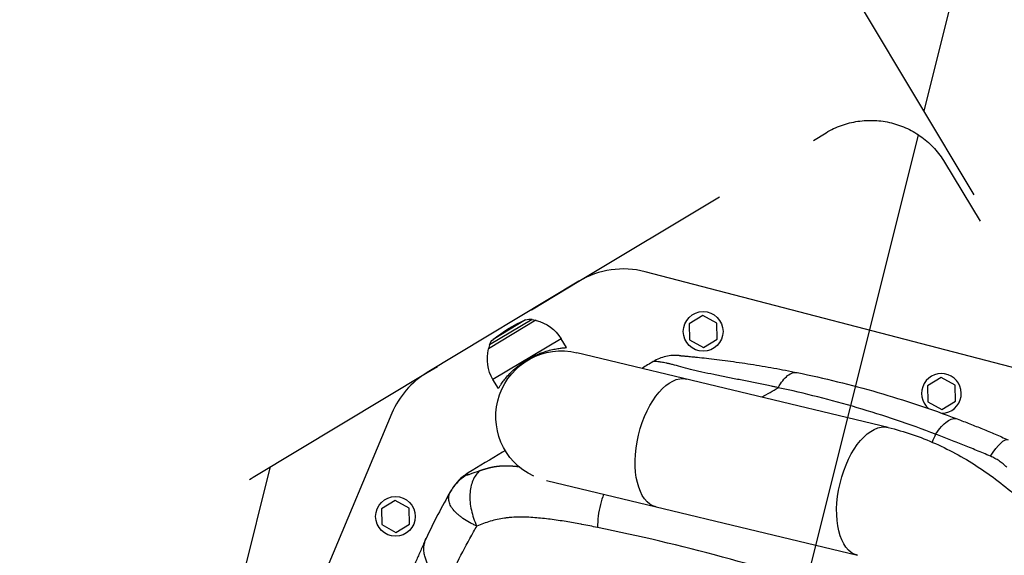
# Model space of a CAD drawing. Units: millimetres. Extents: x -9759 to 9759, y -9759 to 9759.
# Drawn here: x -4409 to -3838, y 5518 to 5829 of the extents above; entities that cross this region are included whole.
import ezdxf

# ---------------------------------------------------------------- set-up
doc = ezdxf.new("R2010")
doc.units = ezdxf.units.MM
doc.header["$LTSCALE"] = 20
doc.linetypes.add('HIDDEN', pattern=[9.525, 6.35, -3.175])
for name, color, linetype in [('2d', 230, 'Continuous'), ('ASTMF3101-TrainingEnvelope', 222, 'HIDDEN'), ('ASTMF3101-TrainingEnvelope_Hatch', 222, 'Continuous')]:
    doc.layers.add(name, color=color, linetype=linetype)

msp = doc.modelspace()

# ---------------------------------------------------------------- hatches: boundary and pattern name
at = {"layer": 'ASTMF3101-TrainingEnvelope_Hatch'}
h = msp.add_hatch(dxfattribs=at)
h.set_pattern_fill('ANSI31', color=256, scale=100, angle=31)
h.set_pattern_definition([(76, (-3184.3, 5960.92), (-308.07, 76.81), [])])
h.paths.add_polyline_path([(-3033.39, 7061, 0.414214), (-3156.89, 7091.79), (-4195.67, 6467.63, 0.414214), (-4226.47, 6344.13), (-3740.55, 5535.43, 0.017509), (-3742.39, 5528.67), (-3785.22, 5599.96), (-3872.99, 5746.03, 0.414214), (-3941.6, 5763.14), (-4084.76, 5677.12), (-4172.72, 5624.27), (-4272.47, 5564.33, 0.414214), (-4289.58, 5495.72), (-4245.63, 5422.57), (-3973, 4968.85), (-3929.05, 4895.7, 0.414214), (-3860.44, 4878.6), (-3672.73, 4991.39), (-3529.57, 5077.4, 0.128744), (-3511.87, 5095.52, 0.345298), (-3389.42, 5080.27), (-2328.77, 5717.57, 0.414214), (-2294.56, 5854.79), (-2498.7, 6194.53, 0.124661), (-2533.55, 6229.13)])

# ---------------------------------------------------------------- linework, layer by layer
at = {"layer": '2d'}
for p, q in [((-3815.5, 5622.59), (-4046.42, 5682.65)), ((-4084.76, 5677.12), (-4172.72, 5624.27)), ((-4012.97, 5657.32), (-4020.89, 5652.56)), ((-4004.89, 5652.84), (-4012.97, 5657.32)), ((-4109.69, 5654.56), (-4137.12, 5638.08)), ((-4111.87, 5655.09), (-4136.57, 5640.26)), ((-4115.69, 5654.77), (-4134.49, 5643.47)), ((-4111.87, 5655.09), (-4109.69, 5654.56)), ((-4109.62, 5654.43), (-4109.69, 5654.56)), ((-4020.89, 5652.56), (-4020.73, 5643.32)), ((-4004.73, 5643.6), (-4004.89, 5652.84)), ((-4136.57, 5640.26), (-4137.12, 5638.08)), ((-4095.11, 5643.88), (-4134.54, 5620.18)), ((-4092.01, 5638.73), (-4095.11, 5643.88)), ((-4020.73, 5643.32), (-4012.65, 5638.84)), ((-4012.65, 5638.84), (-4004.73, 5643.6)), ((-4137.05, 5637.95), (-4137.12, 5638.08)), ((-3905.61, 5592.49), (-4085.96, 5635.79)), ((-4131.44, 5615.04), (-4134.54, 5620.18)), ((-3874.98, 5621.43), (-3882.9, 5616.67)), ((-3866.9, 5616.95), (-3874.98, 5621.43)), ((-3866.74, 5607.71), (-3866.9, 5616.95)), ((-3961.86, 5613.89), (-3961.86, 5613.89)), ((-3882.9, 5616.67), (-3882.74, 5607.43)), ((-3882.74, 5607.43), (-3874.66, 5602.95)), ((-3874.66, 5602.95), (-3866.74, 5607.71)), ((-4193.08, 5600.74), (-4248.88, 5467.66)), ((-4103.59, 5561.75), (-3923.38, 5518.49)), ((-4191.18, 5550.24), (-4199.1, 5545.48)), ((-4183.1, 5545.76), (-4191.18, 5550.24)), ((-4199.1, 5545.48), (-4198.94, 5536.24)), ((-4182.94, 5536.52), (-4183.1, 5545.76)), ((-4147.28, 5545.57), (-4147.28, 5545.57)), ((-4147.28, 5545.57), (-4147.28, 5545.57)), ((-4152.53, 5540.29), (-4152.53, 5540.29)), ((-4150.88, 5539.15), (-4150.88, 5539.15)), ((-4150.88, 5539.15), (-4150.88, 5539.15)), ((-4198.94, 5536.24), (-4190.86, 5531.76)), ((-4190.86, 5531.76), (-4182.94, 5536.52))]:
    msp.add_line(p, q, dxfattribs=at)
for centre, radius in [((0, 0), 9758.53), ((-4012.81, 5648.08), 11.5), ((-4191.02, 5541), 11.5)]:
    msp.add_circle(centre, radius, dxfattribs=at)
for centre, radius, start, end in [((-4059.01, 5634.26), 50, 75.4212, 121), ((-4146.97, 5581.41), 50, 121, 157.2538), ((-3874.82, 5612.19), 11.5, 271.4979, 229.5666)]:
    msp.add_arc(centre, radius, start, end, dxfattribs=at)
at = {"layer": '2d', "extrusion": (0, 0, -1)}
for centre, radius, start, end in [((4082.72, 5578.6), 83, 51.4048, 66.5952), ((4113.3, 5649.27), 6, 66.5952, 103.7661), ((4114.82, 5632.03), 23, 103.0792, 149), ((4094.85, 5598.79), 38.05, 295.0713, 103.5), ((4130.75, 5638.78), 6, 14.2339, 51.4048), ((4114.82, 5632.03), 23, 329, 14.9208)]:
    msp.add_arc(centre, radius, start, end, dxfattribs=at)
for centre, major_axis, ratio, start_param, end_param in [((-4031.18, 5583.5), (8.88, 37), 0.515038, 3.141593, 6.283185), ((-3914.5, 5555.49), (8.88, 37), 0.515038, 3.141593, 6.283185), ((-3846.27, 5562.46), (10.09, 22.87), 0.253049, -1.060808, 0), ((-4160.32, 5547.2), (-2.63, 1.44), 0.045211, -0.016538, 0)]:
    msp.add_ellipse(centre, major_axis=major_axis, ratio=ratio, start_param=start_param, end_param=end_param, dxfattribs=at)
at = {"layer": '2d'}
for points, knots in [([(-4131.44, 5615.04), (-4131.44, 5615.04), (-4131.42, 5615.08), (-4131.34, 5615.22), (-4131.27, 5615.32), (-4131.1, 5615.6), (-4130.99, 5615.78), (-4130.72, 5616.2), (-4130.56, 5616.44), (-4130.02, 5617.26), (-4129.56, 5617.92), (-4128.48, 5619.39), (-4127.86, 5620.19), (-4126.49, 5621.83), (-4125.7, 5622.73), (-4123.91, 5624.58), (-4122.91, 5625.55), (-4121.29, 5626.97), (-4120.73, 5627.44), (-4119.58, 5628.37), (-4118.99, 5628.82), (-4117.77, 5629.71), (-4117.16, 5630.14), (-4115.91, 5630.97), (-4115.28, 5631.37), (-4114.02, 5632.12), (-4113.37, 5632.49), (-4112.06, 5633.21), (-4111.39, 5633.55), (-4110.03, 5634.2), (-4109.35, 5634.51), (-4107.99, 5635.1), (-4107.31, 5635.37), (-4105.29, 5636.13), (-4103.98, 5636.56), (-4101.5, 5637.27), (-4100.34, 5637.55), (-4098.25, 5637.98), (-4097.24, 5638.16), (-4095.44, 5638.42), (-4094.64, 5638.51), (-4093.67, 5638.61), (-4093.38, 5638.64), (-4092.88, 5638.68), (-4092.68, 5638.69), (-4092.34, 5638.71), (-4092.22, 5638.72), (-4092.05, 5638.73), (-4092.01, 5638.73), (-4092.01, 5638.73)], [0, 0, 0, 0, 2.205584, 2.205584, 4.411167, 4.411167, 6.616751, 6.616751, 8.822335, 8.822335, 13.233502, 13.233502, 17.64467, 17.64467, 22.047206, 22.047206, 26.449743, 26.449743, 28.651011, 28.651011, 30.852279, 30.852279, 33.053547, 33.053547, 35.254816, 35.254816, 37.456084, 37.456084, 39.657352, 39.657352, 41.85862, 41.85862, 44.059889, 44.059889, 48.462425, 48.462425, 52.864962, 52.864962, 57.276129, 57.276129, 61.687297, 61.687297, 63.89288, 63.89288, 66.098464, 66.098464, 68.304048, 68.304048, 70.509631, 70.509631, 70.509631, 70.509631]), ([(-4026.66, 5634.15), (-4029.26, 5634.37), (-4031.9, 5634.19), (-4036.99, 5633.01), (-4039.45, 5632.02), (-4041.69, 5630.67)], [0, 0, 0, 0, 0.5, 0.5, 1, 1, 1, 1]), ([(-4026.66, 5634.15), (-4026.66, 5634.15), (-4026.63, 5634.14), (-4026.51, 5634.13), (-4026.42, 5634.13), (-4026.13, 5634.1), (-4025.93, 5634.08), (-4025.41, 5634.04), (-4025.07, 5634.01), (-4024.41, 5633.95), (-4024.16, 5633.93), (-4023.6, 5633.87), (-4023.28, 5633.85), (-4022.21, 5633.75), (-4021.35, 5633.66), (-4019.69, 5633.5), (-4019.08, 5633.44), (-4018.07, 5633.34), (-4017.71, 5633.31), (-4016.97, 5633.23), (-4016.58, 5633.19), (-4014.6, 5632.98), (-4012.82, 5632.79), (-4009.03, 5632.36), (-4007.01, 5632.13), (-4002.83, 5631.61), (-4000.69, 5631.34), (-3996.37, 5630.75), (-3994.18, 5630.45), (-3989.77, 5629.81), (-3987.55, 5629.47), (-3980.87, 5628.42), (-3976.37, 5627.67), (-3967.36, 5626.04), (-3962.84, 5625.17), (-3958.32, 5624.25)], [0, 0, 0, 0, 0.0076302, 0.0076302, 0.0152605, 0.0152605, 0.0228907, 0.0228907, 0.0305209, 0.0305209, 0.034336, 0.034336, 0.0381511, 0.0381511, 0.0457814, 0.0457814, 0.0495965, 0.0495965, 0.051504, 0.051504, 0.0534116, 0.0534116, 0.0610418, 0.0610418, 0.068672, 0.068672, 0.0763023, 0.0763023, 0.0839325, 0.0839325, 0.0915627, 0.0915627, 0.1068232, 0.1068232, 0.1220836, 0.1220836, 0.1220836, 0.1220836]), ([(-3969.36, 5615.53), (-3969.99, 5615.67), (-3970.63, 5615.8), (-3971.9, 5616.07), (-3972.53, 5616.21), (-3974.44, 5616.61), (-3975.71, 5616.88), (-3979.51, 5617.66), (-3982.03, 5618.17), (-3987.06, 5619.18), (-3989.57, 5619.68), (-3994.54, 5620.66), (-3997.01, 5621.14), (-4001.89, 5622.11), (-4004.3, 5622.6), (-4009.04, 5623.58), (-4011.36, 5624.07), (-4014.17, 5624.71), (-4014.73, 5624.84), (-4015.84, 5625.09), (-4016.39, 5625.22), (-4018.01, 5625.61), (-4019.07, 5625.87), (-4022.12, 5626.64), (-4024.01, 5627.15), (-4027.48, 5628.1), (-4029.06, 5628.54), (-4030.85, 5629), (-4031.2, 5629.09), (-4031.87, 5629.25), (-4032.19, 5629.33), (-4033.13, 5629.55), (-4033.72, 5629.68), (-4035.35, 5630.01), (-4036.28, 5630.17), (-4037.46, 5630.34), (-4037.82, 5630.39), (-4038.48, 5630.47), (-4038.78, 5630.5), (-4039.58, 5630.58), (-4040.01, 5630.61), (-4040.68, 5630.66), (-4040.93, 5630.67), (-4041.32, 5630.69), (-4041.45, 5630.69), (-4041.59, 5630.68), (-4041.62, 5630.68), (-4041.65, 5630.68), (-4041.67, 5630.68), (-4041.68, 5630.67), (-4041.68, 5630.67), (-4041.69, 5630.67), (-4041.69, 5630.67), (-4041.69, 5630.67)], [-0.0000001, -0.0000001, -0.0000001, -0.0000001, 0.0021753, 0.0021753, 0.0043508, 0.0043508, 0.0087016, 0.0087016, 0.0174032, 0.0174032, 0.0261048, 0.0261048, 0.0348065, 0.0348065, 0.0435081, 0.0435081, 0.0522097, 0.0522097, 0.0543851, 0.0543851, 0.0565605, 0.0565605, 0.0609113, 0.0609113, 0.069613, 0.069613, 0.0783146, 0.0783146, 0.08049, 0.08049, 0.0826654, 0.0826654, 0.0870162, 0.0870162, 0.0957178, 0.0957178, 0.1000687, 0.1000687, 0.1044195, 0.1044195, 0.1131211, 0.1131211, 0.1218227, 0.1218227, 0.1305244, 0.1305244, 0.1348752, 0.1348752, 0.1370506, 0.1381383, 0.1386821, 0.1386821, 0.139226, 0.139226, 0.139226, 0.139226]), ([(-3969.36, 5615.53), (-3968.53, 5617.05), (-3967.65, 5618.41), (-3965.81, 5620.75), (-3964.86, 5621.73), (-3962.95, 5623.24), (-3961.99, 5623.77), (-3960.11, 5624.37), (-3959.19, 5624.43), (-3958.32, 5624.25)], [0, 0, 0, 0, 0.25, 0.25, 0.5, 0.5, 0.75, 0.75, 1, 1, 1, 1]), ([(-3958.32, 5624.25), (-3942.7, 5621.06), (-3927.18, 5617.24), (-3896.31, 5608.32), (-3880.97, 5603.22), (-3865.71, 5597.43)], [0, 0, 0, 0, 0.0527306, 0.0527306, 0.1054612, 0.1054612, 0.1054612, 0.1054612]), ([(-3878.17, 5588.61), (-3893.25, 5594.33), (-3908.37, 5599.43), (-3938.75, 5608.39), (-3954.01, 5612.27), (-3969.36, 5615.53)], [0, 0, 0, 0, 0.052443, 0.052443, 0.1048859, 0.1048859, 0.1048859, 0.1048859]), ([(-3878.17, 5588.61), (-3877.1, 5590.25), (-3875.98, 5591.71), (-3873.74, 5594.21), (-3872.61, 5595.23), (-3870.44, 5596.78), (-3869.38, 5597.29), (-3867.42, 5597.77), (-3866.51, 5597.74), (-3865.71, 5597.43)], [0, 0, 0, 0, 0.25, 0.25, 0.5, 0.5, 0.75, 0.75, 1, 1, 1, 1]), ([(-3865.71, 5597.43), (-3863.26, 5596.51), (-3860.81, 5595.56), (-3855.92, 5593.63), (-3853.48, 5592.65), (-3848.58, 5590.65), (-3846.13, 5589.62), (-3841.19, 5587.52), (-3838.71, 5586.45), (-3836.18, 5585.34)], [0, 0, 0, 0, 0.00847544, 0.00847544, 0.01695087, 0.01695087, 0.02542631, 0.02542631, 0.03390174, 0.03390174, 0.03390174, 0.03390174]), ([(-3905.61, 5592.49), (-3896.29, 5590.25), (-3887.12, 5587.1), (-3869.36, 5579.18), (-3860.76, 5574.42), (-3844.31, 5563.5), (-3836.47, 5557.33), (-3821.7, 5543.82), (-3814.78, 5536.48), (-3802.02, 5520.81), (-3796.19, 5512.5), (-3790.97, 5503.81)], [0.6444971, 0.6444971, 0.6444971, 0.6444971, 0.829757, 0.829757, 1.0150168, 1.0150168, 1.2002766, 1.2002766, 1.3855365, 1.3855365, 1.5707963, 1.5707963, 1.5707963, 1.5707963]), ([(-3846.4, 5575.86), (-3849.13, 5577.01), (-3851.82, 5578.13), (-3857.16, 5580.32), (-3859.81, 5581.4), (-3865.07, 5583.52), (-3867.7, 5584.56), (-3871.63, 5586.1), (-3872.94, 5586.6), (-3875.55, 5587.61), (-3876.87, 5588.11), (-3878.17, 5588.61)], [0, 0, 0, 0, 0.00911748, 0.00911748, 0.01823497, 0.01823497, 0.02735245, 0.02735245, 0.03191119, 0.03191119, 0.03646994, 0.03646994, 0.03646994, 0.03646994]), ([(-4127.44, 5579.15), (-4127.99, 5578.81), (-4128.55, 5578.48), (-4129.11, 5578.14), (-4135.74, 5574.16), (-4142.37, 5570.17), (-4149.01, 5566.18)], [0.7722521, 0.7722521, 0.7722521, 0.7722521, 0.7861551, 0.7861551, 0.7861551, 0.95168, 0.95168, 0.95168, 0.95168]), ([(-3837.02, 5569.43), (-3837.68, 5570.11), (-3838.38, 5570.75), (-3839.84, 5571.97), (-3840.59, 5572.55), (-3842.16, 5573.63), (-3842.98, 5574.13), (-3844.65, 5575.06), (-3845.51, 5575.48), (-3846.4, 5575.86)], [0, 0, 0, 0, 0.00296509, 0.00296509, 0.00593018, 0.00593018, 0.00889528, 0.00889528, 0.01186037, 0.01186037, 0.01186037, 0.01186037]), ([(-4149.01, 5566.18), (-4150.95, 5565.02), (-4152.74, 5563.61), (-4155.73, 5560.58), (-4156.98, 5559), (-4158.03, 5557.3)], [0, 0, 0, 0, 0.5, 0.5, 0.9423701, 0.9423701, 0.9423701, 0.9423701]), ([(-4149.48, 5565.15), (-4149.49, 5565.11), (-4149.48, 5565.09), (-4149.42, 5565.06), (-4149.37, 5565.06), (-4149.17, 5565.09), (-4148.98, 5565.13), (-4148.53, 5565.26), (-4148.27, 5565.35), (-4147.69, 5565.54), (-4147.38, 5565.65), (-4146.71, 5565.88), (-4146.35, 5566.01), (-4145.6, 5566.27), (-4145.21, 5566.41), (-4143.98, 5566.85), (-4143.11, 5567.16), (-4142.17, 5567.5)], [0, 0, 0, 0, 0.00111546, 0.00111546, 0.00223092, 0.00223092, 0.00446185, 0.00446185, 0.00669277, 0.00669277, 0.00892369, 0.00892369, 0.01115461, 0.01115461, 0.01338554, 0.01338554, 0.01784738, 0.01784738, 0.01784738, 0.01784738]), ([(-4149.01, 5566.18), (-4149.01, 5566.19), (-4149.01, 5566.18), (-4149.01, 5566.17), (-4149.01, 5566.16), (-4149.03, 5566.11), (-4149.06, 5566.06), (-4149.16, 5565.82), (-4149.29, 5565.56), (-4149.48, 5565.15)], [-0.00000006, -0.00000006, -0.00000006, -0.00000006, 0.00309675, 0.00309675, 0.00619355, 0.00619355, 0.01238716, 0.01238716, 0.02477439, 0.02477439, 0.02477439, 0.02477439]), ([(-4142.17, 5567.5), (-4143, 5566.78), (-4143.76, 5565.93), (-4145.1, 5564.02), (-4145.68, 5562.95), (-4146.65, 5560.61), (-4147.04, 5559.35), (-4147.61, 5556.68), (-4147.8, 5555.27), (-4147.95, 5552.34), (-4147.92, 5550.82), (-4147.66, 5547.74), (-4147.42, 5546.17), (-4146.74, 5543.04), (-4146.3, 5541.47), (-4145.23, 5538.38), (-4144.6, 5536.86), (-4143.88, 5535.39)], [0, 0, 0, 0, 0.125, 0.125, 0.25, 0.25, 0.375, 0.375, 0.5, 0.5, 0.625, 0.625, 0.75, 0.75, 0.875, 0.875, 1, 1, 1, 1]), ([(-4149.48, 5565.15), (-4151.47, 5563.98), (-4153.3, 5562.56), (-4156.55, 5559.31), (-4157.96, 5557.47), (-4159.1, 5555.48)], [0, 0, 0, 0, 0.5, 0.5, 1, 1, 1, 1]), ([(-4143.88, 5535.39), (-4143.97, 5535.43), (-4144.07, 5535.48), (-4144.26, 5535.56), (-4144.54, 5535.69), (-4145.2, 5536), (-4145.74, 5536.26), (-4146.82, 5536.8), (-4147.52, 5537.17), (-4149.53, 5538.29), (-4150.79, 5539.07), (-4152.54, 5540.28), (-4153.09, 5540.69), (-4154.14, 5541.52), (-4154.64, 5541.94), (-4156.04, 5543.2), (-4156.86, 5544.05), (-4157.91, 5545.36), (-4158.22, 5545.81), (-4158.79, 5546.69), (-4159.04, 5547.14), (-4159.47, 5548.03), (-4159.66, 5548.48), (-4159.94, 5549.37), (-4160.05, 5549.81), (-4160.26, 5551.14), (-4160.25, 5552.02), (-4160, 5553.34), (-4159.87, 5553.77), (-4159.63, 5554.41), (-4159.54, 5554.63), (-4159.39, 5554.95), (-4159.31, 5555.11), (-4159.22, 5555.26), (-4159.16, 5555.37), (-4159.13, 5555.42), (-4159.1, 5555.48)], [-0.00000006, -0.00000006, -0.00000006, -0.00000006, 0.00034605, 0.00034605, 0.00069215, 0.00138437, 0.00276879, 0.00276879, 0.00553764, 0.00553764, 0.01107535, 0.01107535, 0.0138442, 0.0138442, 0.01661305, 0.01661305, 0.02215076, 0.02215076, 0.02491961, 0.02491961, 0.02768846, 0.02768846, 0.03045732, 0.03045732, 0.03322617, 0.03322617, 0.03876387, 0.03876387, 0.04153273, 0.04153273, 0.04291715, 0.04291715, 0.04360937, 0.04395547, 0.04395547, 0.04430158, 0.04430158, 0.04430158, 0.04430158]), ([(-4159.1, 5555.48), (-4158.97, 5555.71), (-4158.86, 5555.89), (-4158.69, 5556.19), (-4158.62, 5556.3), (-4158.47, 5556.56), (-4158.44, 5556.63), (-4158.44, 5556.63)], [0, 0, 0, 0, 0.00576954, 0.00576954, 0.01153908, 0.01153908, 0.02307816, 0.02307816, 0.02307816, 0.02307816]), ([(-4070.47, 5553.8), (-4071.19, 5551.92), (-4071.82, 5549.93), (-4072.89, 5545.69), (-4073.31, 5543.43), (-4073.85, 5538.94), (-4073.98, 5536.72), (-4073.94, 5534.59)], [0.2709833, 0.2709833, 0.2709833, 0.2709833, 0.5, 0.5, 0.75, 0.75, 1, 1, 1, 1]), ([(-4083.66, 5536.48), (-4086.53, 5537.01), (-4089.39, 5537.52), (-4093.76, 5538.23), (-4095.28, 5538.47), (-4098.31, 5538.92), (-4099.82, 5539.14), (-4102.84, 5539.52), (-4104.34, 5539.7), (-4107.35, 5540.02), (-4108.85, 5540.15), (-4113.34, 5540.5), (-4116.31, 5540.63), (-4120.7, 5540.59), (-4122.16, 5540.54), (-4124.32, 5540.39), (-4125.04, 5540.33), (-4126.47, 5540.18), (-4127.19, 5540.09), (-4129.31, 5539.79), (-4130.7, 5539.53), (-4133.44, 5538.92), (-4134.78, 5538.57), (-4138.77, 5537.38), (-4141.35, 5536.43), (-4143.88, 5535.39)], [0.01144278, 0.01144278, 0.01144278, 0.01144278, 0.02160545, 0.02160545, 0.02700681, 0.02700681, 0.03240817, 0.03240817, 0.03780953, 0.03780953, 0.0432109, 0.0432109, 0.05401362, 0.05401362, 0.05941498, 0.05941498, 0.06211566, 0.06211566, 0.06481634, 0.06481634, 0.0702177, 0.0702177, 0.07561907, 0.07561907, 0.08642179, 0.08642179, 0.08642179, 0.08642179]), ([(-4161.56, 5500.56), (-4156.85, 5511.38), (-4151.56, 5521.95), (-4145.13, 5533.23), (-4144.51, 5534.31), (-4143.88, 5535.39)], [0, 0, 0, 0, 0.543207, 0.543207, 0.600956, 0.600956, 0.600956, 0.600956]), ([(-4073.94, 5534.59), (-4077.01, 5535.21), (-4080.06, 5535.81), (-4083.3, 5536.41), (-4083.48, 5536.45), (-4083.66, 5536.48)], [0, 0, 0, 0, 0.01080272, 0.01080272, 0.01144278, 0.01144278, 0.01144278, 0.01144278]), ([(-3928.33, 5494.95), (-3952.84, 5503.41), (-3977.28, 5510.89), (-4025.94, 5524.07), (-4050.07, 5529.74), (-4073.94, 5534.59)], [0, 0, 0, 0, 0.0841899, 0.0841899, 0.1683797, 0.1683797, 0.1683797, 0.1683797]), ([(-4173.3, 5528.19), (-4173.74, 5527.23), (-4174.22, 5526.19), (-4175.16, 5524.13), (-4175.62, 5523.11), (-4176.97, 5520.04), (-4177.85, 5518.01), (-4180.39, 5511.95), (-4181.98, 5507.97), (-4184.9, 5500.23), (-4186.23, 5496.49), (-4188.64, 5489.38), (-4189.72, 5486.02), (-4190.87, 5482.25), (-4191.09, 5481.53), (-4191.3, 5480.83)], [0, 0, 0, 0, 0.0312639, 0.0312639, 0.0625277, 0.0625277, 0.1250554, 0.1250554, 0.2501109, 0.2501109, 0.3751663, 0.3751663, 0.5002217, 0.5002217, 0.530805, 0.530805, 0.530805, 0.530805])]:
    msp.add_open_spline(points, degree=3, knots=knots, dxfattribs=at)
for points in [[(-4041.69, 5630.67), (-4043.87, 5629.36), (-4046.06, 5628.04), (-4048.24, 5626.73)], [(-3978.81, 5610.06), (-3975.66, 5611.88), (-3972.51, 5613.7), (-3969.36, 5615.53)], [(-3878.17, 5588.61), (-3878.86, 5587.08), (-3879.55, 5585.55), (-3880.26, 5584.02)], [(-4159.1, 5555.48), (-4164.21, 5546.63), (-4168.95, 5537.52), (-4173.3, 5528.19)], [(-4158.03, 5557.3), (-4158.17, 5557.08), (-4158.3, 5556.85), (-4158.44, 5556.63)]]:
    msp.add_open_spline(points, degree=3, dxfattribs=at)
msp.add_rational_spline([(-4142.17, 5567.5), (-4140.98, 5567.92), (-4139.77, 5568.32), (-4137.18, 5569.07), (-4135.78, 5569.41), (-4132.9, 5569.95), (-4131.42, 5570.14), (-4128.35, 5570.35), (-4126.77, 5570.37), (-4124.35, 5570.28), (-4123.54, 5570.23), (-4121.9, 5570.1), (-4121.08, 5570.03), (-4120.03, 5569.92), (-4119.8, 5569.89), (-4119.57, 5569.86)], [0.99999999135, 0.999999991455, 0.999999991572, 0.999999991849, 0.999999992012, 0.999999992375, 0.999999992575, 0.999999992991, 0.999999993206, 0.999999993511, 0.99999999361, 0.999999993799, 0.999999993888, 0.999999993995, 0.999999994018, 0.99999999404], degree=3, knots=[-0.08517447, -0.08517447, -0.08517447, -0.08517447, -0.08033871, -0.08033871, -0.07498279, -0.07498279, -0.06962688, -0.06962688, -0.06427096, -0.06427096, -0.06159301, -0.06159301, -0.05891505, -0.05891505, -0.05817237, -0.05817237, -0.05817237, -0.05817237], dxfattribs=at)
msp.add_rational_spline([(-4161.56, 5500.56), (-4179.45, 5514.97), (-4173.3, 5528.19)], [1, 0.830176426046, 1], degree=2, dxfattribs=at)
at = {"layer": 'ASTMF3101-TrainingEnvelope', "flags": 128}
msp.add_lwpolyline([(-2533.55, 6229.13, -0.124661), (-2498.7, 6194.53), (-2294.56, 5854.79, -0.414214), (-2328.77, 5717.57), (-3389.42, 5080.27, -0.345298), (-3511.87, 5095.52, -0.128744), (-3529.57, 5077.4), (-3672.73, 4991.39), (-3860.44, 4878.6, -0.414214), (-3929.05, 4895.7), (-3973, 4968.85), (-4245.63, 5422.57), (-4289.58, 5495.72, -0.414214), (-4272.47, 5564.33), (-4172.72, 5624.27), (-4084.76, 5677.12), (-3941.6, 5763.14, -0.414214), (-3872.99, 5746.03), (-3785.22, 5599.96), (-3742.39, 5528.67, -0.017509), (-3740.55, 5535.43), (-4226.47, 6344.13, -0.414214), (-4195.67, 6467.63), (-3156.89, 7091.79, -0.414214), (-3033.39, 7061)], format="xyb", close=True, dxfattribs=at)

doc.saveas('drawing.dxf')
